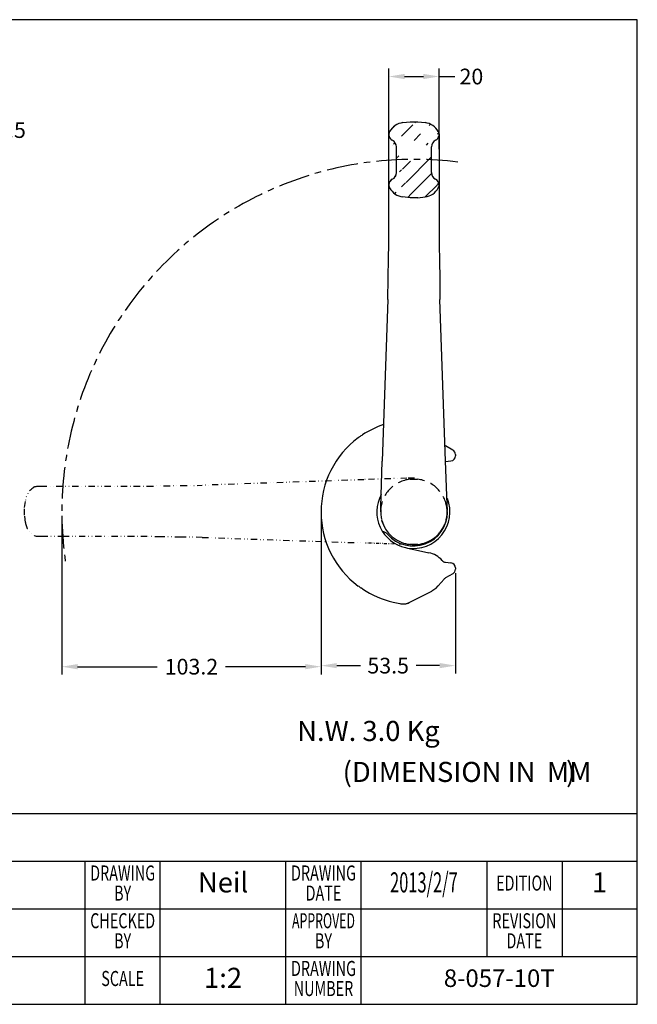
# Model space of a CAD drawing. Extents: x 2371 to 2892, y 3 to 395.
import ezdxf
from ezdxf.enums import TextEntityAlignment as Align

# ---------------------------------------------------------------- set-up
doc = ezdxf.new("R2010")
doc.units = 0
doc.header["$LTSCALE"] = 10
doc.header["$MEASUREMENT"] = 0
for name, pattern in [('CENTER', [2, 1.25, -0.25, 0.25, -0.25]), ('DASHED', [0.75, 0.5, -0.25]), ('DIVIDE2', [0.625, 0.25, -0.125, 0, -0.125, 0, -0.125])]:
    doc.linetypes.add(name, pattern=pattern)
doc.layers.get('Defpoints').update_dxf_attribs({"linetype": 'CONTINUOUS'})
for name, color, linetype in [('BODY', 5, 'CONTINUOUS'), ('CEN', 1, 'CENTER'), ('DAS', 190, 'DASHED'), ('DIM', 7, 'CONTINUOUS'), ('DIV', 6, 'DIVIDE2'), ('TEXT', 160, 'CONTINUOUS')]:
    doc.layers.add(name, color=color, linetype=linetype)
doc.styles.get("Standard").update_dxf_attribs({"font": 'romans.shx', "bigfont": 'chineset.shx'})
doc.dimstyles.get("Standard").update_dxf_attribs({"dimtxt": 0.18, "dimasz": 0.18, "dimexe": 0.18, "dimexo": 0.0625, "dimgap": 0.09, "dimtad": 0, "dimtih": 1, "dimtoh": 1, "dimdec": 4, "dimzin": 0, "dimdsep": 46, "dimtxsty": 'Standard', "dimcen": 0.09, "dimadec": 0, "dimazin": 0, "dimtfac": 1, "dimtdec": 4, "dimtofl": 0, "dimtmove": 0, "dimatfit": 3, "dimfxl": 0, "dimtolj": 1, "dimtzin": 0, "dimarcsym": 0})

# ---------------------------------------------------------------- blocks, each defined once
blk = doc.blocks.new('A$C3CAB6F7F')
at = {"layer": 'DIM'}
h = blk.add_hatch(dxfattribs=at)
h.set_pattern_fill('ANSI31', color=3, scale=1.5, style=0)
h.set_pattern_definition([(45, (-4257.028954690239, 480.4488459646518), (-3.367596045400932, 3.367596045400933), [])])
edge = h.paths.add_edge_path()
edge.add_line((14.76936837377161, 138.0000076247288), (11.76936837377161, 138.0000076247288))
edge.add_arc((5.769368373771613, 163.1568679762913), 2.5, 151.2922406089868, 242.9643361171224)
edge.add_arc((5.769368373771613, 143.1442947341038), 2.5, 117.0356592887437, 208.6892786920963)
edge.add_line((6.269368373771613, 148.0432815505101), (6.269368373771613, 158.2578811598851))
edge.add_line((11.76936837377161, 138.0000076247288), (8.863850795646613, 138.3567581130101))
edge.add_arc((9.7169239157638, 145.3045730544163), 7, 208.6892786920963, 262.9999996664782)
edge.add_arc((3.269368373771613, 158.2578811598851), 2.999995708465576, 2.504625032558385e-06, 62.96434071125628)
edge.add_arc((3.269368373771613, 148.0432815505101), 2.999995708465576, 297.0356638828777, 360.0000025046251)
edge.add_arc((20.76936837377161, 163.1568679762913), 2.5, 297.0356638828777, 388.7077593910132)
edge.add_arc((23.26936837377161, 158.2578811598851), 2.999995708465576, 117.0356592887437, 179.999997495375)
edge.add_line((14.76936837377161, 138.0000076247288), (17.67488595189661, 138.3567581130101))
edge.add_arc((16.82181283177943, 145.3045730544163), 7, 277.0000003335217, 331.3107213079037)
edge.add_arc((23.26936837377161, 148.0432815505101), 2.999995708465576, 179.999997495375, 242.9643361171224)
edge.add_arc((20.76936837377161, 143.1442947341038), 2.5, 331.3107213079037, 422.9643407112563)
edge.add_line((20.26936837377161, 148.0432815505101), (20.26936837377161, 158.2578811598851))
edge.add_line((11.76936837377161, 168.2999954176976), (14.76936837377161, 168.2999954176976))
edge.add_line((14.76936837377161, 168.2999954176976), (17.67561837377161, 167.9431838942601))
edge.add_arc((16.82246895970911, 160.9953079176976), 7.000020503997803, 28.70778528075017, 82.99997636923106)
edge.add_line((8.863118373771613, 167.9431838942601), (11.76936837377161, 168.2999954176976))
edge.add_arc((9.716267787834113, 160.9953079176976), 7.000020503997803, 97.00002363076895, 151.2922147192498)
at = {"layer": 'BODY'}
for p, q in [((8.863118373771613, 167.9431838942601), (11.76936837377161, 168.2999954176976)), ((11.76936837377161, 168.2999954176976), (14.76936837377161, 168.2999954176976)), ((14.76936837377161, 168.2999954176976), (17.67561837377161, 167.9431838942601)), ((6.269368373771613, 148.0432815505101), (6.269368373771613, 158.2578811598851)), ((20.26936837377161, 148.0432815505101), (20.26936837377161, 158.2578811598851)), ((11.76936837377161, 138.0000076247288), (8.863850795646613, 138.3567581130101)), ((14.76936837377161, 138.0000076247288), (11.76936837377161, 138.0000076247288)), ((14.76936837377161, 138.0000076247288), (17.67488595189661, 138.3567581130101)), ((2.909871303459113, 97.50000762472882), (0.6612140768966128, 33.10730742941632)), ((25.87752267064661, 33.10730742941632), (23.62886544408411, 97.50000762472882))]:
    blk.add_line(p, q, dxfattribs=at)
at = {"layer": 'BODY', "ltscale": 0.4541294488368569}
for p, q in [((0.02730294408411282, 14.95319365988507), (0.6612140768966128, 33.10730742941632)), ((0.01936837377161282, 12.95044707785382), (0.02730294408411282, 14.95319365988507))]:
    blk.add_line(p, q, dxfattribs=at)
at = {"layer": 'BODY', "ltscale": 0.07500000000000001}
blk.add_line((14.76936837377161, 7.624728823429905e-06), (11.76936837377161, 7.624728823429905e-06), dxfattribs=at)
at = {"layer": 'BODY'}
for points in [[(3.269368373771613, 124.7702102614476), (3.274373256584113, 152.6099929762913), (3.271138393302863, 161.2769851637913), (3.269429408927863, 162.9965286208226), (3.269246303459113, 163.1496658278538), (3.304829799552863, 163.5648879958226), (3.406941615959113, 163.9714431716038), (3.576680385490363, 164.3577346755101)], [(22.96205636205286, 164.3577346755101), (23.10957833470911, 164.0377273512913), (23.21028634252161, 163.7026443434788), (23.26125069799036, 163.3584060622288), (23.26942940892786, 163.0714187575413), (23.26808663549036, 161.9267654372288), (23.26485177220911, 155.7518386794163), (23.26936837377161, 124.7702102614476)], [(2.909871303459113, 97.50000762472882), (2.990803920646613, 105.9969558669163), (3.139607631584113, 113.9262161208226), (3.230305873771613, 119.4328689528538), (3.269368373771613, 124.7705764723851)], [(23.26936837377161, 124.7705764723851), (23.30843087377161, 119.4328689528538), (23.42055245580286, 112.8046951247288), (23.54793282689661, 105.9969558669163), (23.62886544408411, 97.50000762472882)], [(26.51949044408411, 12.93891143332257), (26.47609444799036, 15.96533965597882), (25.87752267064661, 33.10730742941632)]]:
    blk.add_lwpolyline(points, dxfattribs=at)
for centre, radius, start, end in [((9.716267787834113, 160.9953079176976), 7.000020503997803, 97.00002363076895, 151.2922147192498), ((16.82246895970911, 160.9953079176976), 7.000020503997803, 28.70778528075017, 82.99997636923106), ((5.769368373771613, 163.1568679762913), 2.5, 151.2922406089868, 242.9643361171224), ((3.269368373771613, 158.2578811598851), 2.999995708465576, 2.504625032558385e-06, 62.96434071125628), ((23.26936837377161, 158.2578811598851), 2.999995708465576, 117.0356592887437, 179.999997495375), ((20.76936837377161, 163.1568679762913), 2.5, 297.0356638828777, 28.70775939101317), ((5.769368373771613, 143.1442947341038), 2.5, 117.0356592887437, 208.6892786920963), ((3.269368373771613, 148.0432815505101), 2.999995708465576, 297.0356638828777, 2.504625032558385e-06), ((23.26936837377161, 148.0432815505101), 2.999995708465576, 179.999997495375, 242.9643361171224), ((20.76936837377161, 143.1442947341038), 2.5, 331.3107213079037, 62.96434071125628), ((9.7169239157638, 145.3045730544163), 7, 208.6892786920963, 262.9999996664782), ((16.82181283177943, 145.3045730544163), 7, 277.0000003335217, 331.3107213079037), ((13.89955636205286, 13.13227080832257), 13.89993953704834, 176.6547120469598, 193.614920668476), ((13.77858468236536, 12.97797393332257), 12.75211906433105, 346.0768510126448, 3.417102921616999), ((13.01936837377161, 12.93976592551007), 13, 193.8545851665952, 210.8246342182822), ((13.01924630345911, 12.93970489035382), 12.99987506866455, 196.2276111794411, 200.2257034875513), ((13.01912423314661, 12.93958282004132), 12.9996919631958, 200.2242157424901, 223.4983213798863), ((13.37965890111536, 13.00104522238507), 13.1524772644043, 331.617267074582, 338.844461896738), ((13.50172921361536, 12.94550323019757), 13.01853942871094, 338.884274727267, 346.1393625531525), ((13.01942940892786, 12.93982696066632), 13.0000638961792, 223.4957148299899, 231.8965734405095), ((13.51936837377161, 12.93976592551007), 13.00002384185791, 308.1048422769047, 331.5758902083635), ((13.01936837377161, 12.93976592551007), 13, 231.8952185258057, 264.482266115275), ((13.51936837377161, 12.93976592551007), 13, 275.5177338847251, 308.1047814741943)]:
    blk.add_arc(centre, radius, start, end, dxfattribs=at)
at = {"layer": 'DAS'}
blk.add_line((11.70262643041224, 25.93958282004132), (14.70262643041224, 25.93958282004132), dxfattribs=at)
for centre, start, end in [((13.01912423314661, 12.93958282004132), 95.78259715288506, 174.2174024213433), ((13.38612862767786, 12.93958282004132), 5.782597578656654, 84.21740284711493)]:
    blk.add_arc(centre, 13.06650638580322, start, end, dxfattribs=at)
blk = doc.blocks.new('*D44')
at = {"layer": 'Defpoints', "color": 0}
for p in [(2662.597768569039, 199.2916274026928), (2765.84067764977, 199.2916280570176), (2765.84067764977, 137.6721501348076)]:
    blk.add_point(p, dxfattribs=at)
at = {"layer": 'DIM', "color": 0, "lineweight": -2}
for p, q in [((2662.597768569039, 197.7291274026928), (2662.597768569039, 134.5471501348076)), ((2765.84067764977, 197.7291280570176), (2765.84067764977, 134.5471501348076)), ((2668.847768569039, 137.6721501348076), (2700.603151680833, 137.6721501348076)), ((2759.59067764977, 137.6721501348076), (2727.835294537976, 137.6721501348076))]:
    blk.add_line(p, q, dxfattribs=at)
at = {"layer": 'DIM', "color": 0}
for points in [[(2668.847768569039, 138.7138168014743), (2668.847768569039, 136.630483468141), (2662.597768569039, 137.6721501348076)], [(2759.59067764977, 138.7138168014743), (2759.59067764977, 136.630483468141), (2765.84067764977, 137.6721501348076)]]:
    blk.add_solid(points, dxfattribs=at)
at = {"layer": 'DIM', "color": 0, "insert": (2714.219223109405, 137.6721501348076), "char_height": 6.25, "attachment_point": 5}
blk.add_mtext('\\A1;103.2', dxfattribs=at)
blk = doc.blocks.new('*D45')
at = {"layer": 'Defpoints', "color": 0}
for p in [(2765.84067764977, 198.0416280570176), (2819.340689093862, 176.4355483011303), (2819.340689093862, 138.0888168014743)]:
    blk.add_point(p, dxfattribs=at)
at = {"layer": 'DIM', "color": 0, "lineweight": -2}
for p, q in [((2765.84067764977, 196.4791280570176), (2765.84067764977, 134.9638168014743)), ((2819.340689093862, 174.8730483011303), (2819.340689093862, 134.9638168014743)), ((2772.09067764977, 138.0888168014743), (2781.504373848007, 138.0888168014743)), ((2813.090689093862, 138.0888168014743), (2803.676992895626, 138.0888168014743))]:
    blk.add_line(p, q, dxfattribs=at)
at = {"layer": 'DIM', "color": 0}
for points in [[(2772.09067764977, 139.130483468141), (2772.09067764977, 137.0471501348077), (2765.84067764977, 138.0888168014743)], [(2813.090689093862, 139.130483468141), (2813.090689093862, 137.0471501348077), (2819.340689093862, 138.0888168014743)]]:
    blk.add_solid(points, dxfattribs=at)
at = {"layer": 'DIM', "color": 0, "insert": (2792.590683371816, 138.0888168014743), "char_height": 6.25, "attachment_point": 5}
blk.add_mtext('\\A1;53.5', dxfattribs=at)
blk = doc.blocks.new('*D48')
at = {"layer": 'Defpoints', "color": 0}
for p in [(2812.85634461144, 372.655550101989), (2792.864248664175, 343.2955336526928), (2812.85634461144, 342.1038832620678)]:
    blk.add_point(p, dxfattribs=at)
at = {"layer": 'DIM', "color": 0, "lineweight": -2}
for p, q in [((2792.864248664175, 344.8580336526928), (2792.864248664175, 375.780550101989)), ((2799.114248664175, 372.655550101989), (2806.60634461144, 372.655550101989)), ((2812.85634461144, 343.6663832620678), (2812.85634461144, 375.780550101989)), ((2812.85634461144, 372.655550101989), (2819.10634461144, 372.655550101989))]:
    blk.add_line(p, q, dxfattribs=at)
at = {"layer": 'DIM', "color": 0}
for points in [[(2799.114248664175, 373.6972167686557), (2799.114248664175, 371.6138834353224), (2792.864248664175, 372.655550101989)], [(2806.60634461144, 373.6972167686557), (2806.60634461144, 371.6138834353224), (2812.85634461144, 372.655550101989)]]:
    blk.add_solid(points, dxfattribs=at)
at = {"layer": 'DIM', "color": 0, "insert": (2825.728368420964, 372.655550101989), "char_height": 6.25, "attachment_point": 5}
blk.add_mtext('\\A1;20', dxfattribs=at)
blk = doc.blocks.new('*D49')
at = {"layer": 'Defpoints', "color": 0}
for p in [(2578.330301451019, 312.5495995457345), (2549.752324322416, 283.8520522073795)]:
    blk.add_point(p, dxfattribs=at)
at = {"layer": 'DIM', "color": 0, "lineweight": -2}
for p, q in [((2616.947475429004, 351.3283477167352), (2582.740483106668, 316.978233394246)), ((2623.197475429005, 351.3283477167352), (2616.947475429004, 351.3283477167352)), ((2549.752324322416, 283.8520522073795), (2578.330301451019, 312.5495995457345))]:
    blk.add_line(p, q, dxfattribs=at)
at = {"layer": 'DIM', "color": 0}
blk.add_solid([(2582.002377465249, 317.7132636701876), (2583.478588748087, 316.2432031183046), (2578.330301451019, 312.5495995457345)], dxfattribs=at)
at = {"layer": 'DIM', "color": 0, "insert": (2637.259975429005, 351.3283477167354), "char_height": 6.25, "attachment_point": 5}
blk.add_mtext('\\A1;R40.5', dxfattribs=at)

msp = doc.modelspace()

# ---------------------------------------------------------------- linework, layer by layer
at = {"layer": 'BODY', "color": 3, "ltscale": 0.01080432832307768}
for p, q in [((2781.003225714956, 229.0430922464428), (2780.65502014855, 228.7871108011303)), ((2781.003225714956, 169.5401625589428), (2780.65502014855, 169.7961440042553))]:
    msp.add_line(p, q, dxfattribs=at)
at = {"layer": 'BODY', "color": 3, "ltscale": 0.004455049628505689}
for p, q in [((2781.147665412222, 229.1474623636303), (2781.003225714956, 229.0430922464428)), ((2781.147665412222, 169.4357924417553), (2781.003225714956, 169.5401625589428))]:
    msp.add_line(p, q, dxfattribs=at)
at = {"layer": 'BODY', "color": 3, "ltscale": 0.01052171149649566}
for p, q in [((2782.04076233605, 229.7696547464428), (2781.69325867394, 229.5322279886303)), ((2782.04076233605, 168.8136000589428), (2781.69325867394, 169.0510268167553))]:
    msp.add_line(p, q, dxfattribs=at)
at = {"layer": 'BODY', "color": 3, "ltscale": 0.008870331489379041}
for p, q in [((2782.335806281362, 229.966737265974), (2782.04076233605, 229.7696547464428)), ((2782.335806281362, 168.6165175394115), (2782.04076233605, 168.8136000589428))]:
    msp.add_line(p, q, dxfattribs=at)
at = {"layer": 'BODY', "color": 3, "ltscale": 0.08403078700334858}
for p, q in [((2818.340689093862, 223.8797621683178), (2815.429769904409, 225.5603651956615)), ((2818.340689093862, 174.7034926370678), (2815.429769904409, 173.022889609724))]:
    msp.add_line(p, q, dxfattribs=at)
at = {"layer": 'BODY', "color": 3, "ltscale": 0.05551956522546747}
for p, q in [((2815.473616888041, 219.3275772121852), (2817.584402472768, 219.5867934183178)), ((2815.380178839956, 179.2671523050365), (2817.584402472768, 178.9964613870678))]:
    msp.add_line(p, q, dxfattribs=at)
at = {"layer": 'BODY', "color": 3, "ltscale": 0.01439666748046875}
for p, q in [((2819.340689093862, 222.1477065042553), (2819.340689093862, 221.5718398050365)), ((2819.340689093862, 177.011415000349), (2819.340689093862, 176.4355483011303))]:
    msp.add_line(p, q, dxfattribs=at)
at = {"layer": 'BODY', "color": 3, "ltscale": 0.01922907130783488}
msp.add_line((2799.523489386831, 185.072938437849), (2800.27513733605, 184.9097304300365), dxfattribs=at)
at = {"layer": 'BODY', "color": 3, "ltscale": 0.1131569732010579}
msp.add_line((2800.27513733605, 184.9097304300365), (2804.698355109487, 183.9493422464428), dxfattribs=at)
at = {"layer": 'BODY', "color": 3, "ltscale": 0.1039919577734284}
msp.add_line((2804.698355109487, 183.9493422464428), (2808.763327033315, 183.0667738870678), dxfattribs=at)
at = {"layer": 'BODY', "color": 3, "ltscale": 0.09051098354223416}
msp.add_line((2812.513357550893, 169.8140883401928), (2814.879019171987, 172.5547499612865), dxfattribs=at)
at = {"layer": 'BODY', "color": 3, "ltscale": 0.04999988807818433}
msp.add_line((2811.606008918081, 168.762879844099), (2809.90990296105, 167.703065390974), dxfattribs=at)
at = {"layer": 'BODY', "color": 3, "ltscale": 0.03471599814680543}
msp.add_line((2811.606008918081, 168.762879844099), (2812.513357550893, 169.8140883401928), dxfattribs=at)
at = {"layer": 'BODY', "color": 3, "ltscale": 0.1926505378359162}
msp.add_line((2803.025564582143, 164.2406020120678), (2809.90990296105, 167.703065390974), dxfattribs=at)
at = {"layer": 'BODY', "color": 3, "ltscale": 0.06879659289335888}
msp.add_line((2794.560232550893, 163.4138197855053), (2797.2492584298, 162.8291029886303), dxfattribs=at)
at = {"layer": 'BODY', "color": 3, "ltscale": 0.00868703596335688}
msp.add_line((2797.252127082143, 162.8283705667553), (2797.59169617394, 162.7546400980053), dxfattribs=at)
at = {"layer": 'BODY', "color": 3, "ltscale": 0.0003667255600409497}
msp.add_line((2800.90306702355, 163.1730971292553), (2800.889700324331, 163.1670546487865), dxfattribs=at)
at = {"layer": 'BODY', "color": 3, "ltscale": 0.05939572039015605}
msp.add_line((2800.90306702355, 163.1730971292553), (2803.025564582143, 164.2406020120678), dxfattribs=at)
at = {"layer": 'BODY'}
msp.add_line((2370.982048400925, 79.24937652778851), (2891.831525833137, 79.24937652778854), dxfattribs=at)
msp.add_lwpolyline([(2370.982048400925, 3.242156318786627), (2891.831525833139, 3.242156318786627), (2891.831525833139, 395.2793973967964), (2370.982048400925, 395.2793973967964)], close=True, dxfattribs=at)
at = {"layer": 'BODY', "color": 3}
msp.add_lwpolyline([(2814.879019171987, 172.5547499612865), (2814.838308722768, 172.5276503519115), (2814.800588996206, 172.5192885355053), (2814.701132209097, 172.5249037698803)], dxfattribs=at)
for centre, radius, start, end in [((2802.610678107534, 199.2916274026928), 36.77000045776367, 108.7949995164551, 123.4630097064975), ((2802.610678107534, 199.2916274026928), 36.77000045776367, 126.6630141859965, 233.3369837748378), ((2802.610678107534, 199.2916274026928), 36.77000045776367, 124.6716180143441, 125.7119036330475), ((2816.429769904409, 227.292420859724), 2, 233.9193301267809, 239.9999965971409), ((2817.340689093862, 222.1477065042553), 2, 6.832462477832438e-07, 59.9999889744705), ((2817.340689093862, 221.5718398050365), 2, 277.0000062658555, 6.832462477832438e-07), ((2802.610678107534, 199.2916274026928), 14.55000019073486, 151.7923705933598, 257.7499653745258), ((2806.641531379018, 173.2944350198803), 10, 42.00000866974648, 77.74999769409312), ((2815.62392273644, 181.2521986917553), 2, 222.0007679113624, 263.0000034793503), ((2817.340689093862, 177.011415000349), 2, 6.832462477832438e-07, 82.99999500525938), ((2817.340689093862, 176.4355483011303), 2, 299.9999989665213, 6.832462477832438e-07), ((2816.429769904409, 171.2908339456615), 2, 120.0000004453005, 139.6627780079152), ((2802.610678107534, 199.2916274026928), 36.77000045776367, 234.2881011333328, 235.3283800428944), ((2802.610678107534, 199.2916274026928), 36.77000045776367, 236.5370641727139, 257.3578026004408), ((2798.696615607534, 167.834901328474), 5.198971271514893, 257.729611263954, 260.845092733882), ((2798.656454474722, 167.6399550394115), 5, 260.9423407497883, 296.6998976204575), ((2798.659140021597, 167.6251234964428), 4.984955787658691, 280.4554029068901, 296.5804003080139)]:
    msp.add_arc(centre, radius, start, end, dxfattribs=at)
at = {"layer": 'CEN'}
msp.add_arc((2802.977621466909, 199.2916274026928), 140.3798528978706, 82.90527342687044, 188.1757574427646, dxfattribs=at)
at = {"layer": 'DIM'}
for p, q in [((2541.79827487063, 60.24757147553807), (2891.831525833137, 60.24757147553807)), ((2671.810625228133, 3.242156318786627), (2671.810625228133, 60.24757147553807)), ((2701.813475310634, 3.242156318786627), (2701.813475310634, 60.24757147553807)), ((2751.818225448135, 3.242156318786627), (2751.818225448135, 60.24757147553807)), ((2781.821075530635, 3.242156318786627), (2781.821075530635, 60.24757147553807)), ((2831.825825668136, 60.24757147553806), (2831.825825668136, 22.2439613710371)), ((2861.828675750636, 60.24757147553806), (2861.828675750636, 22.2439613710371)), ((2541.79827487063, 41.24576642328755), (2891.831525833137, 41.24576642328758)), ((2541.79827487063, 22.24396137103708), (2891.831525833137, 22.2439613710371))]:
    msp.add_line(p, q, dxfattribs=at)
for centre, radius, start, end in [((2802.610617072378, 199.2916274026928), 14.57409000396748, 261.046552332073, 21.34816441583937), ((2802.610617072378, 199.2916274026928), 13.57409000396748, 221.1582211185803, 359.8466204576737), ((2789.699577780886, 188.0054858657987), 3.574435483002281, 41.15822111858026, 80.25083337671009)]:
    msp.add_arc(centre, radius, start, end, dxfattribs=at)
at = {"layer": 'DIV'}
for p, q in [((2782.93739929894, 212.1325697855053), (2718.544699103628, 209.8839125589428)), ((2647.744711310659, 201.0244154886303), (2648.101522834097, 203.9306654886303)), ((2647.744711310659, 198.0244154886303), (2647.744711310659, 201.0244154886303)), ((2648.101522834097, 195.1181654886303), (2647.744711310659, 198.0244154886303)), ((2718.544699103628, 189.1649184183178), (2782.93739929894, 186.9162611917553))]:
    msp.add_line(p, q, dxfattribs=at)
at = {"layer": 'DIV', "ltscale": 0.07500000000000001}
msp.add_line((2816.044699103628, 201.0244154886303), (2816.044699103628, 198.0244154886303), dxfattribs=at)
at = {"layer": 'DIV', "ltscale": 0.4541294488368569}
for p, q in [((2801.091513068472, 186.2823500589428), (2782.93739929894, 186.9162611917553)), ((2803.094259650503, 186.2744154886303), (2801.091513068472, 186.2823500589428))]:
    msp.add_line(p, q, dxfattribs=at)
at = {"layer": 'DIV'}
for points in [[(2803.105795295034, 212.7745375589428), (2800.079367072378, 212.731141562849), (2782.93739929894, 212.1325697855053)], [(2651.686972052847, 209.2171034769115), (2652.006979377065, 209.3646254495678), (2652.342062384878, 209.4653334573803), (2652.686300666128, 209.516297812849), (2652.973287970815, 209.5244765237865), (2654.117941291128, 209.523133750349), (2660.29286804894, 209.5198988870678), (2691.274496466909, 209.5244154886303)], [(2691.274130255972, 209.5244154886303), (2696.611837775503, 209.5634779886303), (2703.240011603628, 209.6755995706615), (2710.04775086144, 209.8029799417553), (2718.544699103628, 209.8839125589428)], [(2691.274496466909, 189.5244154886303), (2663.434713752065, 189.5294203714428), (2654.767721564565, 189.5261855081615), (2653.048178107534, 189.5244765237865), (2652.895040900503, 189.5242934183178), (2652.479818732534, 189.5598769144115), (2652.073263556753, 189.6619887308178), (2651.686972052847, 189.831727500349)], [(2718.544699103628, 189.1649184183178), (2710.04775086144, 189.2458510355053), (2702.118490607534, 189.3946547464428), (2696.611837775503, 189.4853529886303), (2691.274130255972, 189.5244154886303)]]:
    msp.add_lwpolyline(points, dxfattribs=at)
for centre, radius, start, end in [((2655.049398810659, 203.0775160745678), 7.000020503997803, 118.7077852807356, 172.9999763692315), ((2803.104940802847, 199.2744154886303), 13, 321.8952185258063, 354.4822661152752), ((2655.049398810659, 195.9713149026928), 7.000020503997803, 187.0000236307685, 241.2922147192644), ((2803.105123908315, 199.2741713480053), 12.9996919631958, 290.224215742501, 313.4983213798954), ((2803.10487976769, 199.2744765237865), 13.0000638961792, 313.4957148299848, 321.8965734405058), ((2802.912435920034, 200.1546034769115), 13.89993953704834, 266.6547120469579, 283.6149206684792), ((2803.104940802847, 199.2744154886303), 13, 283.8545851666079, 300.8246342182889), ((2803.105001838003, 199.2742934183178), 12.99987506866455, 286.2276111794388, 290.2257034875633)]:
    msp.add_arc(centre, radius, start, end, dxfattribs=at)

# ---------------------------------------------------------------- block references
at = {"layer": 'DIM'}
msp.add_blockref('A$C3CAB6F7F', (2789.591492839231, 186.3520445826514), dxfattribs=at)

# ---------------------------------------------------------------- texts
msp.add_text('N.W. 3.0 Kg', height=8.0007600220002, dxfattribs=at).set_placement((2756.334985776201, 112.0802560114387), align=Align.MIDDLE_LEFT)
for s, p in [('(DIMENSION IN     )', (2820.803972446791, 94.73584172315816)), ('MM', (2864.670259967554, 94.68530873738047))]:
    msp.add_text(s, height=8.0007600220002, dxfattribs=at).set_placement(p, align=Align.MIDDLE)
at = {"layer": 'TEXT'}
for s, height, width, p in [('DRAWING', 6.00057001650015, 0.7, (2686.812050269384, 54.74704896041292)), ('DRAWING', 6.00057001650015, 0.7, (2766.819650489386, 54.74704896041292)), ('2013/2/7', 8.0007600220002, 0.6, (2806.823450599385, 50.74666894941267)), ('EDITION', 6.00057001650015, 0.7, (2846.827250709385, 50.74666894941281)), ('BY', 6.00057001650015, 0.7, (2686.812050269384, 46.7462889384127)), ('DATE', 6.00057001650015, 0.7, (2766.819650489386, 46.74628893841272)), ('CHECKED', 6.00057001650015, 0.7, (2686.812050269384, 35.74524390816244)), ('APPROVED', 6.00057001650015, 0.6, (2766.819650489386, 35.74524390816244)), ('REVISION', 6.00057001650015, 0.7, (2846.827250709385, 35.74524390816244)), ('BY', 6.00057001650015, 0.7, (2686.812050269384, 27.74448388616224)), ('BY', 6.00057001650015, 0.7, (2766.819650489386, 27.74448388616224)), ('DATE', 6.00057001650015, 0.7, (2846.827250709385, 27.74448388616224)), ('DRAWING', 6.00057001650015, 0.7, (2766.819650489386, 16.74343885591196)), ('SCALE', 6.00057001650015, 0.7, (2686.812050269384, 12.74305884491186)), ('NUMBER', 6.00057001650015, 0.7, (2766.819650489386, 8.742678833911766))]:
    msp.add_text(s, height=height, dxfattribs=dict(at, width=width)).set_placement(p, align=Align.MIDDLE)
for s, height, p in [('Neil', 8.0007600220002, (2726.815850379384, 50.74666894941267)), ('1', 8.0007600220002, (2876.830100791886, 50.74666894941267)), ('1:2', 8.0007600220002, (2726.815850379384, 12.7430588449115)), ('8-057-10T', 7.000665019250175, (2836.826300681884, 12.7430588449115))]:
    msp.add_text(s, height=height, dxfattribs=at).set_placement(p, align=Align.MIDDLE)

# ---------------------------------------------------------------- dimensions: what is measured, and where the dimension line sits
at = {"layer": 'DIM'}
for base, p1, p2, picture, middle in [((2812.85634461144, 372.655550101989), (2792.864248664175, 343.2955336526928), (2812.85634461144, 342.1038832620678), '*D48', (2825.728368420964, 372.655550101989)), ((2765.84067764977, 137.6721501348076), (2662.597768569039, 199.2916274026928), (2765.84067764977, 199.2916280570176), '*D44', (2714.219223109405, 137.6721501348076)), ((2819.340689093862, 138.0888168014743), (2765.84067764977, 198.0416280570176), (2819.340689093862, 176.4355483011303), '*D45', (2792.590683371816, 138.0888168014743))]:
    dim = msp.add_linear_dim(base=base, p1=p1, p2=p2, dimstyle='Standard', override={"dimscale": 2.5, "dimtxt": 2.5, "dimasz": 2.5, "dimexe": 1.25, "dimexo": 0.625, "dimgap": 0.625, "dimdec": 1, "dimzin": 8, "dimcen": 0, "dimadec": 1, "dimazin": 2, "dimtp": 0.3, "dimtfac": 0.7, "dimtdec": 1, "dimtofl": 1}, dxfattribs=at)
    dim.commit()
    dim.dimension.update_dxf_attribs({"geometry": picture, "text_midpoint": middle})
dim = msp.add_radius_dim(center=(2549.752324322416, 283.8520522073795), mpoint=(2578.330301451019, 312.5495995457345), dimstyle='Standard', override={"dimscale": 2.5, "dimtxt": 2.5, "dimasz": 2.5, "dimexe": 1.25, "dimexo": 0.625, "dimgap": 0.625, "dimdec": 1, "dimzin": 8, "dimcen": 0, "dimadec": 1, "dimazin": 2, "dimtp": 0.3, "dimtfac": 0.7, "dimtdec": 1, "dimtofl": 1}, dxfattribs=at)
dim.commit()
dim.dimension.update_dxf_attribs({"geometry": '*D49', "text_midpoint": (2637.259975429005, 351.3283477167354), "dimtype": 164})

doc.saveas('drawing.dxf')
